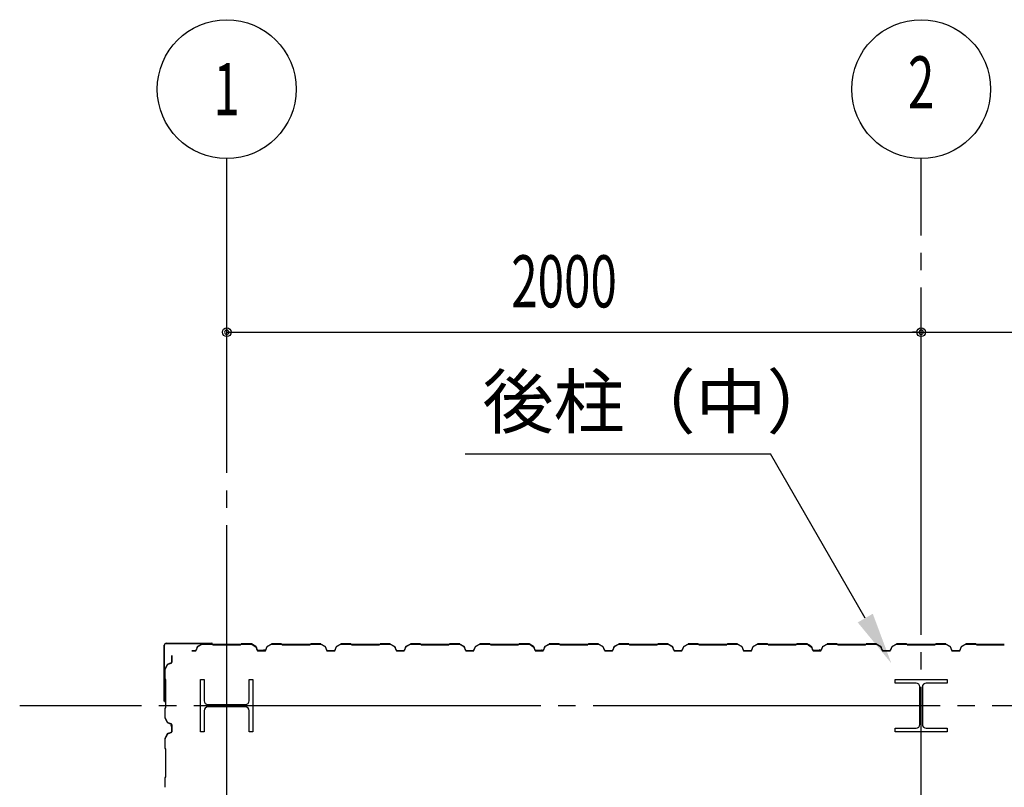
# Model space of a CAD drawing. Extents: x 1667 to 41127, y 644 to 28700.
# Drawn here: x 8845 to 11681, y 16305 to 18515 of the extents above; entities that cross this region are included whole.
import ezdxf
from ezdxf.enums import TextEntityAlignment as Align

# ---------------------------------------------------------------- set-up
doc = ezdxf.new("R2010")
doc.units = 0
doc.header["$LTSCALE"] = 50
doc.header["$MEASUREMENT"] = 0
doc.linetypes.add('1PL-20', pattern=[23, 20, -1, 1, -1])
doc.layers.get('0').update_dxf_attribs({"linetype": 'CONTINUOUS'})
for name, color, linetype in [('CENTER', 6, '1PL-20'), ('COVER', 3, 'CONTINUOUS'), ('HIKIDASHI', 6, 'CONTINUOUS'), ('SIDING800', 3, 'CONTINUOUS'), ('SUNPOU', 4, 'CONTINUOUS')]:
    doc.layers.add(name, color=color, linetype=linetype)
doc.styles.add('00', font='ROMANS', dxfattribs={"width": 0.666667, "bigfont": 'BIGFONT'})
doc.styles.get("Standard").update_dxf_attribs({"font": 'SIMPLEX', "bigfont": 'BIGFONT'})

msp = doc.modelspace()

# ---------------------------------------------------------------- linework, layer by layer
for p, q in [((9366.7, 16615.1), (9376.7, 16615.1)), ((9366.7, 16465.1), (9366.7, 16615.1)), ((9376.7, 16615.1), (9376.7, 16554.6)), ((9506.7, 16615.1), (9516.7, 16615.1)), ((9506.7, 16554.6), (9506.7, 16615.1)), ((9516.7, 16615.1), (9516.7, 16465.1)), ((11366.7, 16605.1), (11366.7, 16615.1)), ((11366.7, 16615.1), (11516.7, 16615.1)), ((11427.2, 16605.1), (11366.7, 16605.1)), ((11438.2, 16486.1), (11438.2, 16594.1)), ((11445.2, 16594.1), (11445.2, 16486.1)), ((11516.7, 16605.1), (11456.2, 16605.1)), ((11516.7, 16615.1), (11516.7, 16605.1)), ((9387.7, 16543.6), (9495.7, 16543.6)), ((9495.7, 16536.6), (9387.7, 16536.6)), ((9376.7, 16525.6), (9376.7, 16465.1)), ((9506.7, 16465.1), (9506.7, 16525.6)), ((9376.7, 16465.1), (9366.7, 16465.1)), ((9516.7, 16465.1), (9506.7, 16465.1)), ((11366.7, 16475.1), (11427.2, 16475.1)), ((11366.7, 16465.1), (11366.7, 16475.1)), ((11516.7, 16465.1), (11366.7, 16465.1)), ((11456.2, 16475.1), (11516.7, 16475.1)), ((11516.7, 16475.1), (11516.7, 16465.1))]:
    msp.add_line(p, q)
for centre, start, end in [((11427.2, 16594.1), 0, 90), ((11456.2, 16594.1), 90, 180), ((9387.7, 16554.6), 180, 270), ((9387.7, 16525.6), 90, 180), ((9495.7, 16554.6), 270, 0), ((9495.7, 16525.6), 0, 90), ((11427.2, 16486.1), 270, 0), ((11456.2, 16486.1), 180, 270)]:
    msp.add_arc(centre, 11, start, end)
at = {"layer": 'CENTER'}
for p, q in [((9441.7, 3410.1), (9441.7, 18115.1)), ((11441.7, 4094.1), (11441.7, 18115.1)), ((14946.7, 16540.1), (8845.5, 16540.1))]:
    msp.add_line(p, q, dxfattribs=at)
at = {"layer": 'COVER'}
for p, q in [((9261.7, 16552.7), (9261.7, 16714.5)), ((9262.3, 16552.7), (9262.3, 16714.5)), ((9267.3, 16720.1), (9399.1, 16720.1)), ((9267.3, 16719.5), (9399.1, 16719.5)), ((9391.7, 16718.9), (9391.7, 16719.5)), ((9399.1, 16718.9), (9391.7, 16718.9)), ((9262.3, 16560.1), (9262.9, 16560.1)), ((9262.9, 16560.1), (9262.9, 16552.7))]:
    msp.add_line(p, q, dxfattribs=at)
for centre, radius, start, end in [((9267.3, 16714.5), 5.6, 90, 180), ((9267.3, 16714.5), 5, 90, 180), ((9399.1, 16719.5), 0.6, 270.0001, 89.9999), ((9262.3, 16552.7), 0.6, 180.0001, 359.9999)]:
    msp.add_arc(centre, radius, start, end, dxfattribs=at)
at = {"layer": 'HIKIDASHI'}
for p in [(10128.3, 17265.1), (11280.8, 16792.3)]:
    msp.add_line(p, (11007.8, 17265.1), dxfattribs=at)
msp.add_solid([(11302.4, 16804.8), (11259.1, 16779.8), (11355.8, 16662.4)], dxfattribs=at)
at = {"layer": 'SIDING800'}
for p, q in [((9356.9, 16709.2), (9353.5, 16699.8)), ((9353.9, 16699.6), (9357.3, 16709.1)), ((9370.6, 16717.7), (9358, 16710.5)), ((9358.2, 16710.1), (9370.8, 16717.4)), ((9399.1, 16718.1), (9371.8, 16718.1)), ((9371.8, 16717.7), (9399.1, 16717.7)), ((9399.8, 16717.4), (9401.1, 16716.1)), ((9401.4, 16716.3), (9400.1, 16717.6)), ((9481.2, 16716.1), (9402.1, 16716.1)), ((9402.1, 16715.7), (9481.2, 16715.7)), ((9483.2, 16717.6), (9482, 16716.3)), ((9482.2, 16716.1), (9483.5, 16717.4)), ((9511.6, 16718.1), (9484.2, 16718.1)), ((9484.2, 16717.7), (9511.6, 16717.7)), ((9512.5, 16717.4), (9525.1, 16710.6)), ((9525.3, 16711), (9512.7, 16717.8)), ((9517.5, 16714.4), (9525.4, 16709.8)), ((9525.6, 16710.1), (9517.7, 16714.7)), ((9521.9, 16712.8), (9517.9, 16715.1)), ((9521.7, 16712.4), (9521.9, 16712.8)), ((9526.1, 16709.5), (9529.3, 16700.2)), ((9526.3, 16708.7), (9529.6, 16699.6)), ((9529.7, 16700.3), (9526.5, 16709.7)), ((9530, 16699.8), (9526.7, 16708.9)), ((9557.2, 16709.2), (9553.7, 16699.8)), ((9554.1, 16699.6), (9557.5, 16709.1)), ((9570.8, 16717.7), (9558.2, 16710.5)), ((9558.4, 16710.1), (9571, 16717.4)), ((9598.9, 16718.1), (9572, 16718.1)), ((9572, 16717.7), (9598.9, 16717.7)), ((9599.6, 16717.4), (9600.9, 16716.1)), ((9601.2, 16716.3), (9599.9, 16717.6)), ((9641.7, 16716.1), (9601.9, 16716.1)), ((9601.9, 16715.7), (9641.7, 16715.7)), ((9681.2, 16716.1), (9641.7, 16716.1)), ((9641.7, 16715.7), (9681.2, 16715.7)), ((9683.2, 16717.6), (9682, 16716.3)), ((9682.2, 16716.1), (9683.5, 16717.4)), ((9711.5, 16718.1), (9684.2, 16718.1)), ((9684.2, 16717.7), (9711.5, 16717.7)), ((9712.5, 16717.4), (9725.1, 16710.1)), ((9725.3, 16710.5), (9712.7, 16717.7)), ((9726, 16709.1), (9729.4, 16699.6)), ((9729.8, 16699.8), (9726.4, 16709.2)), ((9756.9, 16709.2), (9753.5, 16699.8)), ((9753.9, 16699.6), (9757.3, 16709.1)), ((9770.6, 16717.7), (9758, 16710.5)), ((9758.2, 16710.1), (9770.8, 16717.4)), ((9799.1, 16718.1), (9771.8, 16718.1)), ((9771.8, 16717.7), (9799.1, 16717.7)), ((9799.8, 16717.4), (9801.1, 16716.1)), ((9801.4, 16716.3), (9800.1, 16717.6)), ((9841.7, 16716.1), (9802.1, 16716.1)), ((9802.1, 16715.7), (9841.7, 16715.7)), ((9881.2, 16716.1), (9841.7, 16716.1)), ((9841.7, 16715.7), (9881.2, 16715.7)), ((9883.2, 16717.6), (9882, 16716.3)), ((9882.2, 16716.1), (9883.5, 16717.4)), ((9911.5, 16718.1), (9884.2, 16718.1)), ((9884.2, 16717.7), (9911.5, 16717.7)), ((9912.5, 16717.4), (9925.1, 16710.1)), ((9925.3, 16710.5), (9912.7, 16717.7)), ((9926, 16709.1), (9929.4, 16699.6)), ((9929.8, 16699.8), (9926.4, 16709.2)), ((9956.9, 16709.2), (9953.5, 16699.8)), ((9953.9, 16699.6), (9957.3, 16709.1)), ((9970.6, 16717.7), (9958, 16710.5)), ((9958.2, 16710.1), (9970.8, 16717.4)), ((9999.1, 16718.1), (9971.8, 16718.1)), ((9971.8, 16717.7), (9999.1, 16717.7)), ((9999.8, 16717.4), (10001.1, 16716.1)), ((10001.4, 16716.3), (10000.1, 16717.6)), ((10041.7, 16716.1), (10002.1, 16716.1)), ((10002.1, 16715.7), (10041.7, 16715.7)), ((10081.2, 16716.1), (10041.7, 16716.1)), ((10041.7, 16715.7), (10081.2, 16715.7)), ((10083.2, 16717.6), (10082, 16716.3)), ((10082.2, 16716.1), (10083.5, 16717.4)), ((10111.5, 16718.1), (10084.2, 16718.1)), ((10084.2, 16717.7), (10111.5, 16717.7)), ((10112.5, 16717.4), (10125.1, 16710.1)), ((10125.3, 16710.5), (10112.7, 16717.7)), ((10126, 16709.1), (10129.4, 16699.6)), ((10129.8, 16699.8), (10126.4, 16709.2)), ((10156.9, 16709.2), (10153.5, 16699.8)), ((10153.9, 16699.6), (10157.3, 16709.1)), ((10170.6, 16717.7), (10158, 16710.5)), ((10158.2, 16710.1), (10170.8, 16717.4)), ((10199.1, 16718.1), (10171.8, 16718.1)), ((10171.8, 16717.7), (10199.1, 16717.7)), ((10199.8, 16717.4), (10201.1, 16716.1)), ((10201.4, 16716.3), (10200.1, 16717.6)), ((10281.2, 16716.1), (10202.1, 16716.1)), ((10202.1, 16715.7), (10281.2, 16715.7)), ((10283.2, 16717.6), (10282, 16716.3)), ((10282.2, 16716.1), (10283.5, 16717.4)), ((10311.6, 16718.1), (10284.2, 16718.1)), ((10284.2, 16717.7), (10311.6, 16717.7)), ((10312.5, 16717.4), (10325.1, 16710.6)), ((10325.3, 16711), (10312.7, 16717.8)), ((10317.5, 16714.4), (10325.4, 16709.8)), ((10325.6, 16710.1), (10317.7, 16714.7)), ((10321.9, 16712.8), (10317.9, 16715.1)), ((10321.7, 16712.4), (10321.9, 16712.8)), ((10326.1, 16709.5), (10329.3, 16700.2)), ((10326.3, 16708.7), (10329.6, 16699.6)), ((10329.7, 16700.3), (10326.5, 16709.7)), ((10330, 16699.8), (10326.7, 16708.9)), ((10357.2, 16709.2), (10353.7, 16699.8)), ((10354.1, 16699.6), (10357.5, 16709.1)), ((10370.8, 16717.7), (10358.2, 16710.5)), ((10358.4, 16710.1), (10371, 16717.4)), ((10398.9, 16718.1), (10372, 16718.1)), ((10372, 16717.7), (10398.9, 16717.7)), ((10399.6, 16717.4), (10400.9, 16716.1)), ((10401.2, 16716.3), (10399.9, 16717.6)), ((10441.7, 16716.1), (10401.9, 16716.1)), ((10401.9, 16715.7), (10441.7, 16715.7)), ((10481.2, 16716.1), (10441.7, 16716.1)), ((10441.7, 16715.7), (10481.2, 16715.7)), ((10483.2, 16717.6), (10482, 16716.3)), ((10482.2, 16716.1), (10483.5, 16717.4)), ((10511.5, 16718.1), (10484.2, 16718.1)), ((10484.2, 16717.7), (10511.5, 16717.7)), ((10512.5, 16717.4), (10525.1, 16710.1)), ((10525.3, 16710.5), (10512.7, 16717.7)), ((10526, 16709.1), (10529.4, 16699.6)), ((10529.8, 16699.8), (10526.4, 16709.2)), ((10556.9, 16709.2), (10553.5, 16699.8)), ((10553.9, 16699.6), (10557.3, 16709.1)), ((10570.6, 16717.7), (10558, 16710.5)), ((10558.2, 16710.1), (10570.8, 16717.4)), ((10599.1, 16718.1), (10571.8, 16718.1)), ((10571.8, 16717.7), (10599.1, 16717.7)), ((10599.8, 16717.4), (10601.1, 16716.1)), ((10601.4, 16716.3), (10600.1, 16717.6)), ((10641.7, 16716.1), (10602.1, 16716.1)), ((10602.1, 16715.7), (10641.7, 16715.7)), ((10681.2, 16716.1), (10641.7, 16716.1)), ((10641.7, 16715.7), (10681.2, 16715.7)), ((10683.2, 16717.6), (10682, 16716.3)), ((10682.2, 16716.1), (10683.5, 16717.4)), ((10711.5, 16718.1), (10684.2, 16718.1)), ((10684.2, 16717.7), (10711.5, 16717.7)), ((10712.5, 16717.4), (10725.1, 16710.1)), ((10725.3, 16710.5), (10712.7, 16717.7)), ((10726, 16709.1), (10729.4, 16699.6)), ((10729.8, 16699.8), (10726.4, 16709.2)), ((10756.9, 16709.2), (10753.5, 16699.8)), ((10753.9, 16699.6), (10757.3, 16709.1)), ((10770.6, 16717.7), (10758, 16710.5)), ((10758.2, 16710.1), (10770.8, 16717.4)), ((10799.1, 16718.1), (10771.8, 16718.1)), ((10771.8, 16717.7), (10799.1, 16717.7)), ((10799.8, 16717.4), (10801.1, 16716.1)), ((10801.4, 16716.3), (10800.1, 16717.6)), ((10841.7, 16716.1), (10802.1, 16716.1)), ((10802.1, 16715.7), (10841.7, 16715.7)), ((10881.2, 16716.1), (10841.7, 16716.1)), ((10841.7, 16715.7), (10881.2, 16715.7)), ((10883.2, 16717.6), (10882, 16716.3)), ((10882.2, 16716.1), (10883.5, 16717.4)), ((10911.5, 16718.1), (10884.2, 16718.1)), ((10884.2, 16717.7), (10911.5, 16717.7)), ((10912.5, 16717.4), (10925.1, 16710.1)), ((10925.3, 16710.5), (10912.7, 16717.7)), ((10926, 16709.1), (10929.4, 16699.6)), ((10929.8, 16699.8), (10926.4, 16709.2)), ((10956.9, 16709.2), (10953.5, 16699.8)), ((10953.9, 16699.6), (10957.3, 16709.1)), ((10970.6, 16717.7), (10958, 16710.5)), ((10958.2, 16710.1), (10970.8, 16717.4)), ((10999.1, 16718.1), (10971.8, 16718.1)), ((10971.8, 16717.7), (10999.1, 16717.7)), ((10999.8, 16717.4), (11001.1, 16716.1)), ((11001.4, 16716.3), (11000.1, 16717.6)), ((11081.2, 16716.1), (11002.1, 16716.1)), ((11002.1, 16715.7), (11081.2, 16715.7)), ((11083.2, 16717.6), (11082, 16716.3)), ((11082.2, 16716.1), (11083.5, 16717.4)), ((11111.6, 16718.1), (11084.2, 16718.1)), ((11084.2, 16717.7), (11111.6, 16717.7)), ((11112.5, 16717.4), (11125.1, 16710.6)), ((11125.3, 16711), (11112.7, 16717.8)), ((11117.5, 16714.4), (11125.4, 16709.8)), ((11125.6, 16710.1), (11117.7, 16714.7)), ((11121.9, 16712.8), (11117.9, 16715.1)), ((11121.7, 16712.4), (11121.9, 16712.8)), ((11126.1, 16709.5), (11129.3, 16700.2)), ((11126.3, 16708.7), (11129.6, 16699.6)), ((11129.7, 16700.3), (11126.5, 16709.7)), ((11130, 16699.8), (11126.7, 16708.9)), ((11157.2, 16709.2), (11153.7, 16699.8)), ((11154.1, 16699.6), (11157.5, 16709.1)), ((11170.8, 16717.7), (11158.2, 16710.5)), ((11158.4, 16710.1), (11171, 16717.4)), ((11198.9, 16718.1), (11172, 16718.1)), ((11172, 16717.7), (11198.9, 16717.7)), ((11199.6, 16717.4), (11200.9, 16716.1)), ((11201.2, 16716.3), (11199.9, 16717.6)), ((11241.7, 16716.1), (11201.9, 16716.1)), ((11201.9, 16715.7), (11241.7, 16715.7)), ((11281.2, 16716.1), (11241.7, 16716.1)), ((11241.7, 16715.7), (11281.2, 16715.7)), ((11283.2, 16717.6), (11282, 16716.3)), ((11282.2, 16716.1), (11283.5, 16717.4)), ((11311.5, 16718.1), (11284.2, 16718.1)), ((11284.2, 16717.7), (11311.5, 16717.7)), ((11312.5, 16717.4), (11325.1, 16710.1)), ((11325.3, 16710.5), (11312.7, 16717.7)), ((11326, 16709.1), (11329.4, 16699.6)), ((11329.8, 16699.8), (11326.4, 16709.2)), ((11356.9, 16709.2), (11353.5, 16699.8)), ((11353.9, 16699.6), (11357.3, 16709.1)), ((11370.6, 16717.7), (11358, 16710.5)), ((11358.2, 16710.1), (11370.8, 16717.4)), ((11399.1, 16718.1), (11371.8, 16718.1)), ((11371.8, 16717.7), (11399.1, 16717.7)), ((11399.8, 16717.4), (11401.1, 16716.1)), ((11401.4, 16716.3), (11400.1, 16717.6)), ((11441.7, 16716.1), (11402.1, 16716.1)), ((11402.1, 16715.7), (11441.7, 16715.7)), ((11481.2, 16716.1), (11441.7, 16716.1)), ((11441.7, 16715.7), (11481.2, 16715.7)), ((11483.2, 16717.6), (11482, 16716.3)), ((11482.2, 16716.1), (11483.5, 16717.4)), ((11511.5, 16718.1), (11484.2, 16718.1)), ((11484.2, 16717.7), (11511.5, 16717.7)), ((11512.5, 16717.4), (11525.1, 16710.1)), ((11525.3, 16710.5), (11512.7, 16717.7)), ((11526, 16709.1), (11529.4, 16699.6)), ((11529.8, 16699.8), (11526.4, 16709.2)), ((11556.9, 16709.2), (11553.5, 16699.8)), ((11553.9, 16699.6), (11557.3, 16709.1)), ((11570.6, 16717.7), (11558, 16710.5)), ((11558.2, 16710.1), (11570.8, 16717.4)), ((11599.1, 16718.1), (11571.8, 16718.1)), ((11571.8, 16717.7), (11599.1, 16717.7)), ((11599.8, 16717.4), (11601.1, 16716.1)), ((11601.4, 16716.3), (11600.1, 16717.6)), ((11641.7, 16716.1), (11602.1, 16716.1)), ((11602.1, 16715.7), (11641.7, 16715.7)), ((11681.2, 16716.1), (11641.7, 16716.1)), ((11641.7, 16715.7), (11681.2, 16715.7)), ((9283.3, 16684.6), (9283.3, 16675.1)), ((9283.3, 16675.1), (9283.3, 16665.1)), ((9283.7, 16675.1), (9283.7, 16684.6)), ((9283.7, 16665.1), (9283.7, 16675.1)), ((9351.6, 16698.5), (9341, 16698.5)), ((9341, 16698.1), (9351.6, 16698.1)), ((9547.2, 16699), (9531.6, 16699)), ((9531.6, 16698.6), (9547.6, 16698.6)), ((9551.8, 16698.5), (9531.9, 16698.5)), ((9531.9, 16698.1), (9551.8, 16698.1)), ((9550.8, 16698.6), (9551.2, 16698.6)), ((9741.7, 16698.5), (9731.7, 16698.5)), ((9731.7, 16698.1), (9741.7, 16698.1)), ((9751.6, 16698.5), (9741.7, 16698.5)), ((9741.7, 16698.1), (9751.6, 16698.1)), ((9941.7, 16698.5), (9931.7, 16698.5)), ((9931.7, 16698.1), (9941.7, 16698.1)), ((9951.6, 16698.5), (9941.7, 16698.5)), ((9941.7, 16698.1), (9951.6, 16698.1)), ((10151.6, 16698.5), (10131.7, 16698.5)), ((10131.7, 16698.1), (10151.6, 16698.1)), ((10347.2, 16699), (10331.6, 16699)), ((10331.6, 16698.6), (10347.6, 16698.6)), ((10351.8, 16698.5), (10331.9, 16698.5)), ((10331.9, 16698.1), (10351.8, 16698.1)), ((10350.8, 16698.6), (10351.2, 16698.6)), ((10541.7, 16698.5), (10531.7, 16698.5)), ((10531.7, 16698.1), (10541.7, 16698.1)), ((10551.6, 16698.5), (10541.7, 16698.5)), ((10541.7, 16698.1), (10551.6, 16698.1)), ((10741.7, 16698.5), (10731.7, 16698.5)), ((10731.7, 16698.1), (10741.7, 16698.1)), ((10751.6, 16698.5), (10741.7, 16698.5)), ((10741.7, 16698.1), (10751.6, 16698.1)), ((10951.6, 16698.5), (10931.7, 16698.5)), ((10931.7, 16698.1), (10951.6, 16698.1)), ((11147.2, 16699), (11131.6, 16699)), ((11131.6, 16698.6), (11147.6, 16698.6)), ((11151.8, 16698.5), (11131.9, 16698.5)), ((11131.9, 16698.1), (11151.8, 16698.1)), ((11150.8, 16698.6), (11151.2, 16698.6)), ((11341.7, 16698.5), (11331.7, 16698.5)), ((11331.7, 16698.1), (11341.7, 16698.1)), ((11351.6, 16698.5), (11341.7, 16698.5)), ((11341.7, 16698.1), (11351.6, 16698.1)), ((11541.7, 16698.5), (11531.7, 16698.5)), ((11531.7, 16698.1), (11541.7, 16698.1)), ((11551.6, 16698.5), (11541.7, 16698.5)), ((11541.7, 16698.1), (11551.6, 16698.1)), ((9271.3, 16658.7), (9264, 16646.1)), ((9264.3, 16645.9), (9271.6, 16658.5)), ((9281.9, 16663.2), (9272.5, 16659.8)), ((9272.7, 16659.4), (9282.1, 16662.8)), ((9263.7, 16644.9), (9263.7, 16617.6)), ((9264.1, 16617.6), (9264.1, 16644.9)), ((9264.1, 16616.6), (9265.4, 16615.3)), ((9265.6, 16615.6), (9264.4, 16616.9)), ((9265.7, 16614.6), (9265.7, 16575.1)), ((9266.1, 16575.1), (9266.1, 16614.6)), ((9265.7, 16575.1), (9265.7, 16535.3)), ((9266.1, 16535.3), (9266.1, 16575.1)), ((9265.4, 16534.6), (9264.1, 16533.3)), ((9264.4, 16533), (9265.6, 16534.3)), ((9263.7, 16532.3), (9263.7, 16505.4)), ((9264, 16504.2), (9271.3, 16491.6)), ((9264.1, 16505.4), (9264.1, 16532.3)), ((9271.6, 16491.8), (9264.3, 16504.4)), ((9272.5, 16490.5), (9281.9, 16487.1)), ((9282.1, 16487.5), (9272.7, 16490.9)), ((9282.8, 16480.6), (9282.8, 16465)), ((9283.2, 16484.2), (9283.2, 16484.6)), ((9283.2, 16465), (9283.2, 16481)), ((9283.3, 16485.2), (9283.3, 16465.3)), ((9283.7, 16465.3), (9283.7, 16485.2)), ((9270.7, 16458.7), (9263.9, 16446.1)), ((9264.3, 16445.9), (9271.1, 16458.5)), ((9268.9, 16455.3), (9266.6, 16451.3)), ((9271.6, 16459), (9267, 16451.1)), ((9267.3, 16450.9), (9271.9, 16458.8)), ((9269.3, 16455.1), (9268.9, 16455.3)), ((9281.4, 16463.1), (9272, 16459.9)), ((9272.2, 16459.5), (9281.5, 16462.7)), ((9281.9, 16463.4), (9272.8, 16460.1)), ((9273, 16459.7), (9282.1, 16463)), ((9263.7, 16444.9), (9263.7, 16417.6)), ((9264.1, 16417.6), (9264.1, 16444.9)), ((9264.1, 16416.6), (9265.4, 16415.3)), ((9265.6, 16415.6), (9264.4, 16416.9)), ((9265.7, 16414.6), (9265.7, 16335.5)), ((9266.1, 16335.5), (9266.1, 16414.6)), ((9265.4, 16334.8), (9264.1, 16333.5)), ((9264.4, 16333.2), (9265.6, 16334.5)), ((9263.7, 16332.5), (9263.7, 16305.2)), ((9264.1, 16305.2), (9264.1, 16332.5))]:
    msp.add_line(p, q, dxfattribs=at)
for centre, radius, start, end in [((9359.2, 16708.4), 2.4, 120, 160), ((9359.2, 16708.4), 2, 120, 160), ((9371.8, 16715.7), 2.4, 90, 120), ((9371.8, 16715.7), 2, 90, 120), ((9399.1, 16716.7), 1.4, 45, 90), ((9399.1, 16716.7), 1, 45, 90), ((9402.1, 16717.1), 1.4, 225, 270), ((9402.1, 16717.1), 1, 225, 270), ((9481.2, 16717.1), 1, 270, 315), ((9481.2, 16717.1), 1.4, 270, 315), ((9484.2, 16716.7), 1.4, 90, 135), ((9484.2, 16716.7), 1, 90, 135), ((9511.6, 16715.7), 2.4, 61.8214, 90), ((9511.6, 16715.7), 2, 61.8214, 90), ((9517.7, 16714.7), 0.4, 60, 240), ((9524.2, 16708.9), 2, 19.0256, 61.8214), ((9524.2, 16708.9), 2.4, 19.0256, 61.8214), ((9524.4, 16708.1), 2, 20, 60), ((9524.4, 16708.1), 2.4, 20, 60), ((9559.4, 16708.4), 2.4, 120, 160), ((9559.4, 16708.4), 2, 120, 160), ((9572, 16715.7), 2.4, 90, 120), ((9572, 16715.7), 2, 90, 120), ((9598.9, 16716.7), 1.4, 45, 90), ((9598.9, 16716.7), 1, 45, 90), ((9601.9, 16717.1), 1.4, 225, 270), ((9601.9, 16717.1), 1, 225, 270), ((9681.2, 16717.1), 1, 270, 315), ((9681.2, 16717.1), 1.4, 270, 315), ((9684.2, 16716.7), 1.4, 90, 135), ((9684.2, 16716.7), 1, 90, 135), ((9711.5, 16715.7), 2.4, 60, 90), ((9711.5, 16715.7), 2, 60, 90), ((9724.1, 16708.4), 2, 20, 60), ((9724.1, 16708.4), 2.4, 20, 60), ((9759.2, 16708.4), 2.4, 120, 160), ((9759.2, 16708.4), 2, 120, 160), ((9771.8, 16715.7), 2.4, 90, 120), ((9771.8, 16715.7), 2, 90, 120), ((9799.1, 16716.7), 1.4, 45, 90), ((9799.1, 16716.7), 1, 45, 90), ((9802.1, 16717.1), 1.4, 225, 270), ((9802.1, 16717.1), 1, 225, 270), ((9881.2, 16717.1), 1, 270, 315), ((9881.2, 16717.1), 1.4, 270, 315), ((9884.2, 16716.7), 1.4, 90, 135), ((9884.2, 16716.7), 1, 90, 135), ((9911.5, 16715.7), 2.4, 60, 90), ((9911.5, 16715.7), 2, 60, 90), ((9924.1, 16708.4), 2, 20, 60), ((9924.1, 16708.4), 2.4, 20, 60), ((9959.2, 16708.4), 2.4, 120, 160), ((9959.2, 16708.4), 2, 120, 160), ((9971.8, 16715.7), 2.4, 90, 120), ((9971.8, 16715.7), 2, 90, 120), ((9999.1, 16716.7), 1.4, 45, 90), ((9999.1, 16716.7), 1, 45, 90), ((10002.1, 16717.1), 1.4, 225, 270), ((10002.1, 16717.1), 1, 225, 270), ((10081.2, 16717.1), 1, 270, 315), ((10081.2, 16717.1), 1.4, 270, 315), ((10084.2, 16716.7), 1.4, 90, 135), ((10084.2, 16716.7), 1, 90, 135), ((10111.5, 16715.7), 2.4, 60, 90), ((10111.5, 16715.7), 2, 60, 90), ((10124.1, 16708.4), 2, 20, 60), ((10124.1, 16708.4), 2.4, 20, 60), ((10159.2, 16708.4), 2.4, 120, 160), ((10159.2, 16708.4), 2, 120, 160), ((10171.8, 16715.7), 2.4, 90, 120), ((10171.8, 16715.7), 2, 90, 120), ((10199.1, 16716.7), 1.4, 45, 90), ((10199.1, 16716.7), 1, 45, 90), ((10202.1, 16717.1), 1.4, 225, 270), ((10202.1, 16717.1), 1, 225, 270), ((10281.2, 16717.1), 1, 270, 315), ((10281.2, 16717.1), 1.4, 270, 315), ((10284.2, 16716.7), 1.4, 90, 135), ((10284.2, 16716.7), 1, 90, 135), ((10311.6, 16715.7), 2.4, 61.8214, 90), ((10311.6, 16715.7), 2, 61.8214, 90), ((10317.7, 16714.7), 0.4, 60, 240), ((10324.2, 16708.9), 2, 19.0256, 61.8214), ((10324.2, 16708.9), 2.4, 19.0256, 61.8214), ((10324.4, 16708.1), 2, 20, 60), ((10324.4, 16708.1), 2.4, 20, 60), ((10359.4, 16708.4), 2.4, 120, 160), ((10359.4, 16708.4), 2, 120, 160), ((10372, 16715.7), 2.4, 90, 120), ((10372, 16715.7), 2, 90, 120), ((10398.9, 16716.7), 1.4, 45, 90), ((10398.9, 16716.7), 1, 45, 90), ((10401.9, 16717.1), 1.4, 225, 270), ((10401.9, 16717.1), 1, 225, 270), ((10481.2, 16717.1), 1, 270, 315), ((10481.2, 16717.1), 1.4, 270, 315), ((10484.2, 16716.7), 1.4, 90, 135), ((10484.2, 16716.7), 1, 90, 135), ((10511.5, 16715.7), 2.4, 60, 90), ((10511.5, 16715.7), 2, 60, 90), ((10524.1, 16708.4), 2, 20, 60), ((10524.1, 16708.4), 2.4, 20, 60), ((10559.2, 16708.4), 2.4, 120, 160), ((10559.2, 16708.4), 2, 120, 160), ((10571.8, 16715.7), 2.4, 90, 120), ((10571.8, 16715.7), 2, 90, 120), ((10599.1, 16716.7), 1.4, 45, 90), ((10599.1, 16716.7), 1, 45, 90), ((10602.1, 16717.1), 1.4, 225, 270), ((10602.1, 16717.1), 1, 225, 270), ((10681.2, 16717.1), 1, 270, 315), ((10681.2, 16717.1), 1.4, 270, 315), ((10684.2, 16716.7), 1.4, 90, 135), ((10684.2, 16716.7), 1, 90, 135), ((10711.5, 16715.7), 2.4, 60, 90), ((10711.5, 16715.7), 2, 60, 90), ((10724.1, 16708.4), 2, 20, 60), ((10724.1, 16708.4), 2.4, 20, 60), ((10759.2, 16708.4), 2.4, 120, 160), ((10759.2, 16708.4), 2, 120, 160), ((10771.8, 16715.7), 2.4, 90, 120), ((10771.8, 16715.7), 2, 90, 120), ((10799.1, 16716.7), 1.4, 45, 90), ((10799.1, 16716.7), 1, 45, 90), ((10802.1, 16717.1), 1.4, 225, 270), ((10802.1, 16717.1), 1, 225, 270), ((10881.2, 16717.1), 1, 270, 315), ((10881.2, 16717.1), 1.4, 270, 315), ((10884.2, 16716.7), 1.4, 90, 135), ((10884.2, 16716.7), 1, 90, 135), ((10911.5, 16715.7), 2.4, 60, 90), ((10911.5, 16715.7), 2, 60, 90), ((10924.1, 16708.4), 2, 20, 60), ((10924.1, 16708.4), 2.4, 20, 60), ((10959.2, 16708.4), 2.4, 120, 160), ((10959.2, 16708.4), 2, 120, 160), ((10971.8, 16715.7), 2.4, 90, 120), ((10971.8, 16715.7), 2, 90, 120), ((10999.1, 16716.7), 1.4, 45, 90), ((10999.1, 16716.7), 1, 45, 90), ((11002.1, 16717.1), 1.4, 225, 270), ((11002.1, 16717.1), 1, 225, 270), ((11081.2, 16717.1), 1, 270, 315), ((11081.2, 16717.1), 1.4, 270, 315), ((11084.2, 16716.7), 1.4, 90, 135), ((11084.2, 16716.7), 1, 90, 135), ((11111.6, 16715.7), 2.4, 61.8214, 90), ((11111.6, 16715.7), 2, 61.8214, 90), ((11117.7, 16714.7), 0.4, 60, 240), ((11124.2, 16708.9), 2, 19.0256, 61.8214), ((11124.2, 16708.9), 2.4, 19.0256, 61.8214), ((11124.4, 16708.1), 2, 20, 60), ((11124.4, 16708.1), 2.4, 20, 60), ((11159.4, 16708.4), 2.4, 120, 160), ((11159.4, 16708.4), 2, 120, 160), ((11172, 16715.7), 2.4, 90, 120), ((11172, 16715.7), 2, 90, 120), ((11198.9, 16716.7), 1.4, 45, 90), ((11198.9, 16716.7), 1, 45, 90), ((11201.9, 16717.1), 1.4, 225, 270), ((11201.9, 16717.1), 1, 225, 270), ((11281.2, 16717.1), 1, 270, 315), ((11281.2, 16717.1), 1.4, 270, 315), ((11284.2, 16716.7), 1.4, 90, 135), ((11284.2, 16716.7), 1, 90, 135), ((11311.5, 16715.7), 2.4, 60, 90), ((11311.5, 16715.7), 2, 60, 90), ((11324.1, 16708.4), 2, 20, 60), ((11324.1, 16708.4), 2.4, 20, 60), ((11359.2, 16708.4), 2.4, 120, 160), ((11359.2, 16708.4), 2, 120, 160), ((11371.8, 16715.7), 2.4, 90, 120), ((11371.8, 16715.7), 2, 90, 120), ((11399.1, 16716.7), 1.4, 45, 90), ((11399.1, 16716.7), 1, 45, 90), ((11402.1, 16717.1), 1.4, 225, 270), ((11402.1, 16717.1), 1, 225, 270), ((11481.2, 16717.1), 1, 270, 315), ((11481.2, 16717.1), 1.4, 270, 315), ((11484.2, 16716.7), 1.4, 90, 135), ((11484.2, 16716.7), 1, 90, 135), ((11511.5, 16715.7), 2.4, 60, 90), ((11511.5, 16715.7), 2, 60, 90), ((11524.1, 16708.4), 2, 20, 60), ((11524.1, 16708.4), 2.4, 20, 60), ((11559.2, 16708.4), 2.4, 120, 160), ((11559.2, 16708.4), 2, 120, 160), ((11571.8, 16715.7), 2.4, 90, 120), ((11571.8, 16715.7), 2, 90, 120), ((11599.1, 16716.7), 1.4, 45, 90), ((11599.1, 16716.7), 1, 45, 90), ((11602.1, 16717.1), 1.4, 225, 270), ((11602.1, 16717.1), 1, 225, 270), ((9351.6, 16700.5), 2, 270, 340), ((9351.6, 16700.5), 2.4, 270, 340), ((9531.6, 16701), 2.4, 199.0256, 270), ((9531.9, 16700.5), 2.4, 200, 270), ((9531.6, 16701), 2, 199.0256, 270), ((9531.9, 16700.5), 2, 200, 270), ((9549.2, 16698.6), 2, 0, 168.463), ((9549.2, 16698.6), 1.6, 0, 180), ((9551.8, 16700.5), 2, 270, 340), ((9551.8, 16700.5), 2.4, 270, 340), ((9731.7, 16700.5), 2.4, 200, 270), ((9731.7, 16700.5), 2, 200, 270), ((9751.6, 16700.5), 2, 270, 340), ((9751.6, 16700.5), 2.4, 270, 340), ((9931.7, 16700.5), 2.4, 200, 270), ((9931.7, 16700.5), 2, 200, 270), ((9951.6, 16700.5), 2, 270, 340), ((9951.6, 16700.5), 2.4, 270, 340), ((10131.7, 16700.5), 2.4, 200, 270), ((10131.7, 16700.5), 2, 200, 270), ((10151.6, 16700.5), 2, 270, 340), ((10151.6, 16700.5), 2.4, 270, 340), ((10331.6, 16701), 2.4, 199.0256, 270), ((10331.9, 16700.5), 2.4, 200, 270), ((10331.6, 16701), 2, 199.0256, 270), ((10331.9, 16700.5), 2, 200, 270), ((10349.2, 16698.6), 2, 0, 168.463), ((10349.2, 16698.6), 1.6, 0, 180), ((10351.8, 16700.5), 2, 270, 340), ((10351.8, 16700.5), 2.4, 270, 340), ((10531.7, 16700.5), 2.4, 200, 270), ((10531.7, 16700.5), 2, 200, 270), ((10551.6, 16700.5), 2, 270, 340), ((10551.6, 16700.5), 2.4, 270, 340), ((10731.7, 16700.5), 2.4, 200, 270), ((10731.7, 16700.5), 2, 200, 270), ((10751.6, 16700.5), 2, 270, 340), ((10751.6, 16700.5), 2.4, 270, 340), ((10931.7, 16700.5), 2.4, 200, 270), ((10931.7, 16700.5), 2, 200, 270), ((10951.6, 16700.5), 2, 270, 340), ((10951.6, 16700.5), 2.4, 270, 340), ((11131.6, 16701), 2.4, 199.0256, 270), ((11131.9, 16700.5), 2.4, 200, 270), ((11131.6, 16701), 2, 199.0256, 270), ((11131.9, 16700.5), 2, 200, 270), ((11149.2, 16698.6), 2, 0, 168.463), ((11149.2, 16698.6), 1.6, 0, 180), ((11151.8, 16700.5), 2, 270, 340), ((11151.8, 16700.5), 2.4, 270, 340), ((11331.7, 16700.5), 2.4, 200, 270), ((11331.7, 16700.5), 2, 200, 270), ((11351.6, 16700.5), 2, 270, 340), ((11351.6, 16700.5), 2.4, 270, 340), ((11531.7, 16700.5), 2.4, 200, 270), ((11531.7, 16700.5), 2, 200, 270), ((11551.6, 16700.5), 2, 270, 340), ((11551.6, 16700.5), 2.4, 270, 340), ((9266.1, 16644.9), 2.4, 150, 180), ((9266.1, 16644.9), 2, 150, 180), ((9273.3, 16657.5), 2.4, 110, 150), ((9273.3, 16657.5), 2, 110, 150), ((9281.3, 16665.1), 2, 290, 0), ((9281.3, 16665.1), 2.4, 290, 0), ((9265.1, 16617.6), 1.4, 180, 225), ((9265.1, 16617.6), 1, 180, 225), ((9264.7, 16614.6), 1, 0, 45), ((9264.7, 16614.6), 1.4, 0, 45), ((9265.1, 16532.3), 1.4, 135, 180), ((9265.1, 16532.3), 1, 135, 180), ((9264.7, 16535.3), 1, 315, 360), ((9264.7, 16535.3), 1.4, 315, 0), ((9266.1, 16505.4), 2.4, 180, 210), ((9266.1, 16505.4), 2, 180, 210), ((9273.3, 16492.8), 2.4, 210, 250), ((9273.3, 16492.8), 2, 210, 250), ((9283.2, 16482.6), 2, 90, 258.463), ((9283.2, 16482.6), 1.6, 90, 270), ((9281.3, 16485.2), 2, 0, 70), ((9281.3, 16485.2), 2.4, 0, 70), ((9267, 16451.1), 0.4, 150, 330), ((9272.8, 16457.6), 2.4, 109.0256, 151.8214), ((9272.8, 16457.6), 2, 109.0256, 151.8214), ((9273.7, 16457.8), 2.4, 110, 150), ((9273.7, 16457.8), 2, 110, 150), ((9280.8, 16465), 2, 289.0256, 0), ((9280.8, 16465), 2.4, 289.0256, 0), ((9281.3, 16465.3), 2, 290, 0), ((9281.3, 16465.3), 2.4, 290, 0), ((9266.1, 16444.9), 2.4, 151.8214, 180), ((9266.1, 16444.9), 2, 151.8214, 180), ((9265.1, 16417.6), 1.4, 180, 225), ((9265.1, 16417.6), 1, 180, 225), ((9264.7, 16414.6), 1, 0, 45), ((9264.7, 16414.6), 1.4, 0, 45), ((9264.7, 16335.5), 1, 315, 360), ((9264.7, 16335.5), 1.4, 315, 0), ((9265.1, 16332.5), 1.4, 135, 180), ((9265.1, 16332.5), 1, 135, 180)]:
    msp.add_arc(centre, radius, start, end, dxfattribs=at)
at = {"layer": 'SUNPOU'}
for p, q in [((9441.7, 17615.1), (13441.7, 17615.1)), ((9454.2, 17615.1), (9466.7, 17615.1)), ((11429.2, 17615.1), (11416.7, 17615.1)), ((11454.2, 17615.1), (11466.7, 17615.1))]:
    msp.add_line(p, q, dxfattribs=at)
for centre, radius in [((9441.7, 18315.1), 200), ((11441.7, 18315.1), 200), ((9441.7, 17615.1), 12.5), ((11441.7, 17615.1), 12.5), ((11441.7, 17615.1), 12.5)]:
    msp.add_circle(centre, radius, dxfattribs=at)
for centre, start, end in [((9441.7, 17615.1), 0, 180), ((9441.7, 17615.1), 180, 0), ((11441.7, 17615.1), 0, 180), ((11441.7, 17615.1), 0, 180), ((11441.7, 17615.1), 180, 0), ((11441.7, 17615.1), 180, 0)]:
    msp.add_arc(centre, 6.25, start, end, dxfattribs=at)

# ---------------------------------------------------------------- texts
at = {"layer": 'HIKIDASHI'}
msp.add_text('後柱（中）', height=150, dxfattribs=at).set_placement((10178.3, 17340.1))
at = {"layer": 'SUNPOU', "style": '00', "width": 0.666667}
msp.add_text('2', height=150, dxfattribs=at).set_placement((11441.7, 18315.1), align=Align.MIDDLE)
msp.add_text('1', height=150, dxfattribs=at).set_placement((9441.7, 18315.1), align=Align.MIDDLE_CENTER)
at = {"layer": 'SUNPOU', "width": 0.67}
msp.add_text('2000', height=150, dxfattribs=at).set_placement((10261.1, 17686.8))

doc.saveas('drawing.dxf')
